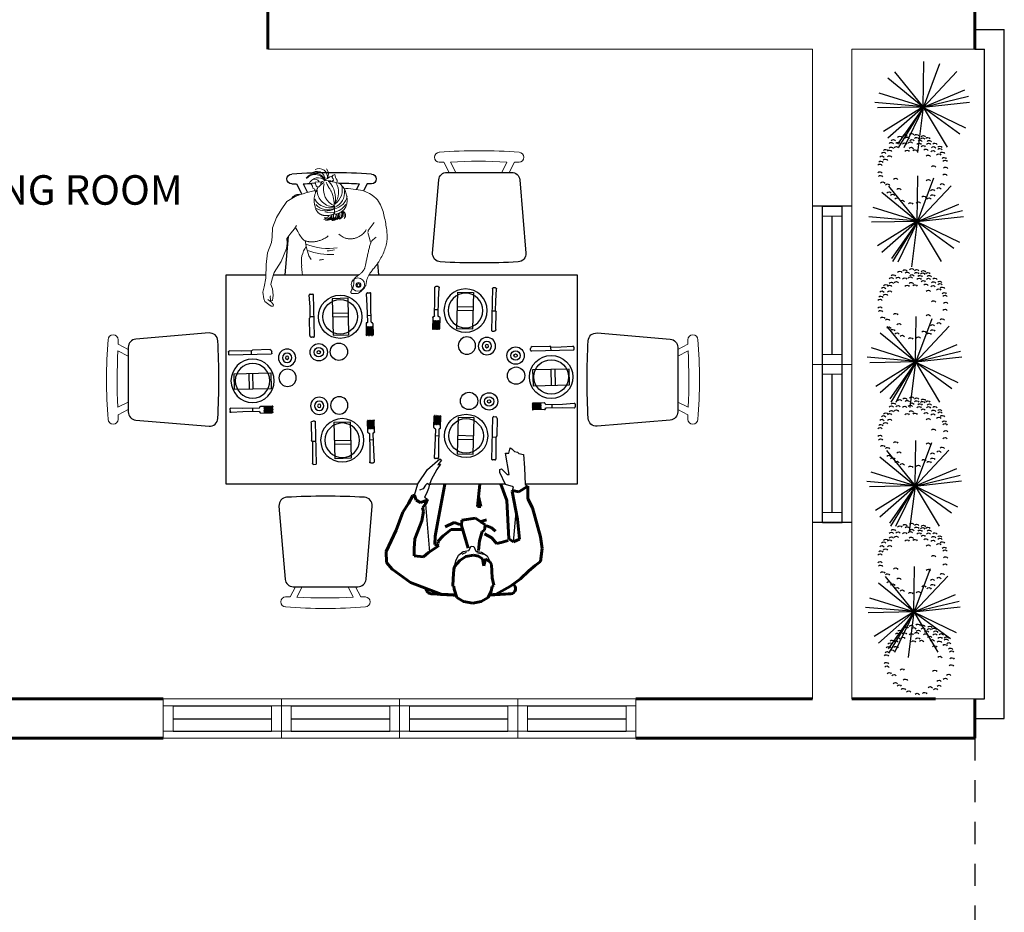
# Model space of a CAD drawing. Extents: x 164 to 342, y -133 to -10.
# Drawn here: x 179 to 184, y -31 to -26 of the extents above; entities that cross this region are included whole.
import ezdxf

# ---------------------------------------------------------------- set-up
doc = ezdxf.new("R2010")
doc.units = 0
doc.header["$MEASUREMENT"] = 0
doc.linetypes.add('HIDDEN2', pattern=[0.1875, 0.125, -0.0625])
doc.layers.get('0').update_dxf_attribs({"linetype": 'CONTINUOUS'})
for name, color, linetype, lineweight in [('02 VENTANAS', 61, 'CONTINUOUS', 20), ('04 MUEBLES', 21, 'CONTINUOUS', 25), ('MUED', 44, 'CONTINUOUS', 0), ('MURO', 1, 'CONTINUOUS', 15), ('MUROS', 1, 'CONTINUOUS', 60), ('PER', 252, 'CONTINUOUS', 0), ('ventanas', 3, 'CONTINUOUS', 30)]:
    doc.layers.add(name, color=color, linetype=linetype, lineweight=lineweight)
for name, color, linetype in [('A_Furnitures', 140, 'CONTINUOUS'), ('DIBUJO', 7, 'CONTINUOUS'), ('MESETA', 8, 'CONTINUOUS'), ('MUEBLES', 7, 'CONTINUOUS'), ('MURO BAJO', 4, 'CONTINUOUS'), ('PISO', 8, 'CONTINUOUS'), ('TEXTO', 2, 'CONTINUOUS'), ('VENTANA', 3, 'CONTINUOUS'), ('VENTANA DE ESCALARA', 1, 'CONTINUOUS'), ('vuelos', 9, 'HIDDEN2')]:
    doc.layers.add(name, color=color, linetype=linetype)
doc.styles.add('RD120', font='romand.shx', dxfattribs={"height": 0.15, "bigfont": 'special'})

# ---------------------------------------------------------------- blocks, each defined once
blk = doc.blocks.new('214')
at = {"color": 9, "linetype": 'Continuous'}
for p, q in [((-1109.1259, 102.2974), (-1109.1042, 102.5476)), ((-1109.1268, 102.3023), (-1109.2522, 102.5045)), ((-1109.1272, 102.3015), (-1109.1322, 102.5345)), ((-1109.1268, 102.3023), (-1109.057, 102.5256)), ((-1109.1278, 102.3022), (-1109.2855, 102.4819)), ((-1109.1278, 102.3022), (-1108.9814, 102.4819)), ((-1109.1272, 102.3015), (-1108.9478, 102.4462)), ((-1109.1272, 102.3015), (-1109.3339, 102.4014)), ((-1109.1278, 102.3022), (-1109.3316, 102.4275)), ((-1109.1272, 102.3015), (-1109.3155, 102.4327)), ((-1109.1278, 102.3022), (-1109.359, 102.332)), ((-1109.1278, 102.3022), (-1109.3317, 102.1809)), ((-1109.1278, 102.3022), (-1109.263, 102.1174)), ((-1109.1291, 102.3013), (-1109.2325, 102.0879)), ((-1109.1272, 102.3015), (-1109.1291, 102.3013)), ((-1109.1291, 102.3013), (-1108.9067, 102.2186)), ((-1109.1268, 102.3023), (-1109.1278, 102.3022)), ((-1109.1278, 102.3022), (-1109.0728, 102.0733)), ((-1109.1278, 102.3022), (-1109.1019, 102.0678)), ((-1109.1278, 102.3022), (-1109.1278, 102.3022)), ((-1109.1268, 102.3023), (-1109.1272, 102.3015)), ((-1109.1272, 102.3015), (-1108.9462, 102.131)), ((-1109.1272, 102.3015), (-1108.9462, 102.131)), ((-1109.1272, 102.3015), (-1109.0394, 102.0909)), ((-1109.1268, 102.3023), (-1108.8968, 102.2995))]:
    blk.add_line(p, q, dxfattribs=at)
blk.add_circle((-1109.1268, 102.3023), 0.00492, dxfattribs=at)
blk = doc.blocks.new('14')
at = {"color": 9, "linetype": 'Continuous', "extrusion": (5.80696e-31, 6.98319e-30, -1)}
for centre, start, end in [((1108.4963, 103.1673), 126.22751, 243.14198), ((1108.4447, 103.1847), 126.22784, 243.13994), ((1108.4164, 103.189), 126.22784, 243.13997), ((1108.3563, 103.1884), 126.22784, 243.13994), ((1108.3322, 103.1823), 126.22801, 243.1407), ((1108.2921, 103.1729), 126.22708, 243.14329), ((1108.5741, 103.1188), 126.22735, 243.14122), ((1108.512, 103.1301), 126.2274, 243.14122), ((1108.317, 103.146), 126.22708, 243.14329), ((1108.2908, 103.1132), 126.22511, 243.14262), ((1108.263, 103.1599), 126.22465, 243.14393), ((1108.2464, 103.1141), 126.22757, 243.14198), ((1108.2413, 103.1438), 126.22757, 243.14198), ((1108.2231, 103.1002), 126.22735, 243.14128), ((1108.1863, 103.0999), 126.22708, 243.14329), ((1108.6396, 103.0143), 126.22827, 243.13868), ((1108.6207, 103.0558), 126.22738, 243.14125), ((1108.5928, 103.089), 126.2263, 243.14326), ((1108.5467, 103.0398), 126.22581, 243.14457), ((1108.4674, 103.0653), 126.22743, 243.14122), ((1108.219, 103.0602), 126.22754, 243.14201), ((1108.1843, 103.048), 126.2274, 243.14125), ((1108.1645, 103.0839), 126.22784, 243.13997), ((1108.1376, 103.0338), 126.22784, 243.13997), ((1108.6586, 102.9476), 126.2283, 243.13862), ((1108.247, 102.9767), 126.22708, 243.14329), ((1108.2246, 102.9433), 126.22783, 243.13997), ((1108.1898, 102.995), 126.22755, 243.14198), ((1108.1814, 102.9518), 126.22557, 243.1414), ((1108.164, 102.9389), 126.22734, 243.14128), ((1108.1442, 102.9748), 126.2278, 243.14), ((1108.1257, 102.993), 126.22735, 243.14128), ((1108.1158, 102.9404), 126.22708, 243.14329), ((1108.6516, 102.8887), 126.23365, 243.13331), ((1108.2433, 102.9135), 126.22737, 243.14125), ((1108.1922, 102.8825), 126.22754, 243.14201), ((1108.1697, 102.8743), 126.2247, 243.14387), ((1108.1467, 102.9009), 126.2283, 243.13862), ((1108.1237, 102.9025), 126.22651, 243.14128), ((1108.6215, 102.8043), 126.23263, 243.13868), ((1108.6064, 102.8453), 126.22708, 243.14329), ((1108.4774, 102.8105), 126.22706, 243.14329), ((1108.2858, 102.8104), 126.22798, 243.14073), ((1108.2384, 102.8291), 126.22624, 243.14329), ((1108.2107, 102.8507), 126.22732, 243.14125), ((1108.1928, 102.8089), 126.2278, 243.13994), ((1108.1705, 102.8026), 126.227, 243.14332), ((1108.1512, 102.8539), 126.22612, 243.1425), ((1108.1471, 102.8139), 126.22708, 243.14329), ((1108.133, 102.8489), 126.2258, 243.14457), ((1108.5959, 102.7753), 126.22624, 243.14329), ((1108.5556, 102.7775), 126.22798, 243.14076), ((1108.5403, 102.7276), 126.22612, 243.1425), ((1108.3686, 102.7689), 126.22737, 243.14119), ((1108.2755, 102.7288), 126.22778, 243.13997), ((1108.2493, 102.7734), 126.22778, 243.13997), ((1108.2335, 102.7197), 126.22708, 243.14329), ((1108.2195, 102.7682), 126.22801, 243.1407), ((1108.2162, 102.7203), 126.22773, 243.13997), ((1108.191, 102.7589), 126.22776, 243.14), ((1108.5093, 102.7013), 126.22757, 243.14198), ((1108.4345, 102.6797), 126.22786, 243.13994), ((1108.3795, 102.6745), 126.22653, 243.14122), ((1108.326, 102.6787), 126.22755, 243.14198), ((1108.3038, 102.6859), 126.22654, 243.14119), ((1108.2615, 102.7), 126.22784, 243.13997)]:
    blk.add_arc(centre, 0.0196, start, end, dxfattribs=at)
blk = doc.blocks.new('A$C091E01E4')
at = {"layer": 'A_Furnitures', "linetype": 'ByBlock'}
for p, q in [((0.1207, 0.3029), (0.1207, 0.3123)), ((0.1298, 0.3213), (0.2184, 0.3213)), ((0.2239, 0.3169), (0.2754, 0.3169)), ((0.2241, 0.2993), (0.2241, 0.3156)), ((0.2754, 0.3169), (0.3351, 0.3194)), ((0.3405, 0.3142), (0.3405, 0.3019)), ((0.3379, 0.2993), (0.1243, 0.2993)), ((0.3144, 0.2033), (0.1285, 0.2033)), ((0.1285, 0.2033), (0.1285, 0.1229)), ((0.3144, 0.1229), (0.3144, 0.2033)), ((0.1285, 0.1229), (0.3144, 0.1229)), ((0.123, 0.0336), (0.1259, 0.0346)), ((0.123, 0.0318), (0.1259, 0.0308)), ((0.123, 0.0259), (0.1259, 0.0269)), ((0.123, 0.0241), (0.1259, 0.0231)), ((0.123, 0.0182), (0.1259, 0.0192)), ((0.123, 0.0164), (0.1259, 0.0154)), ((0.123, 0.0105), (0.1259, 0.0115)), ((0.123, 0.0088), (0.1259, 0.0077)), ((0.123, 0.0028), (0.1259, 0.0038)), ((0.123, 0.0011), (0.1259, 0)), ((0.1835, 0.0346), (0.1259, 0.0346)), ((0.1655, 0.0308), (0.1259, 0.0308)), ((0.1655, 0.0269), (0.1259, 0.0269)), ((0.1655, 0.0231), (0.1259, 0.0231)), ((0.1655, 0.0192), (0.1259, 0.0192)), ((0.1655, 0.0154), (0.1259, 0.0154)), ((0.1655, 0.0115), (0.1259, 0.0115)), ((0.1655, 0.0077), (0.1259, 0.0077)), ((0.1655, 0.0038), (0.1259, 0.0038)), ((0.1835, 0), (0.1259, 0)), ((0.1884, 0.0291), (0.1884, 0.0297)), ((0.1884, 0.0055), (0.1884, 0.0049)), ((0.1884, 0.0051), (0.1884, 0.0046)), ((0.1886, 0.0264), (0.1886, 0.0263)), ((0.1886, 0.0082), (0.1886, 0.0083)), ((0.1917, 0.0261), (0.2753, 0.0261)), ((0.1918, 0.0085), (0.2753, 0.0085)), ((0.2239, 0.0085), (0.2239, 0.0261)), ((0.2753, 0.0261), (0.335, 0.0285)), ((0.2753, 0.0085), (0.335, 0.0061)), ((0.3403, 0.0234), (0.3403, 0.0112))]:
    blk.add_line(p, q, dxfattribs=at)
at = {"layer": 'A_Furnitures'}
for p, q in [((0.2214, 0.2033), (0.2214, 0.1229)), ((0.2407, 0.2033), (0.2407, 0.1229))]:
    blk.add_line(p, q, dxfattribs=at)
at = {"layer": 'A_Furnitures', "linetype": 'ByBlock'}
for centre, radius in [((0.044, 0.2778), 0.044), ((0.044, 0.2778), 0.0238), ((0.044, 0.2778), 0.00842), ((0.2218, 0.1651), 0.1099), ((0.2218, 0.1651), 0.0879), ((0.044, 0.176), 0.044)]:
    blk.add_circle(centre, radius, dxfattribs=at)
for centre, radius, start, end in [((0.1298, 0.3123), 0.00908, 90, 180), ((0.1243, 0.3029), 0.00357, 180, 270), ((0.2184, 0.3156), 0.0057, 360, 90), ((0.3354, 0.3142), 0.00514, 360, 92.3477), ((0.3379, 0.3019), 0.00255, 270, 360), ((0.1233, 0.0327), 0.000916, 110.1504, 249.8496), ((0.1233, 0.025), 0.000916, 110.1504, 249.8496), ((0.1233, 0.0173), 0.000916, 110.1504, 249.8496), ((0.1233, 0.0096), 0.000916, 110.1504, 249.8496), ((0.1233, 0.0019), 0.000916, 110.1504, 249.8496), ((0.1655, 0.0288), 0.00192, 270, 90), ((0.1655, 0.0212), 0.00192, 270, 90), ((0.1655, 0.0135), 0.00192, 270, 90), ((0.1655, 0.0058), 0.00192, 270, 90), ((0.1835, 0.0297), 0.00489, 360, 90), ((0.1835, 0.0049), 0.00489, 270, 360), ((0.1917, 0.0295), 0.00336, 180, 270), ((0.1917, 0.0052), 0.00336, 90, 180), ((0.3352, 0.0234), 0.00514, 360, 92.3477), ((0.3352, 0.0112), 0.00514, 267.6523, 360)]:
    blk.add_arc(centre, radius, start, end, dxfattribs=at)
blk = doc.blocks.new('hom.')
at = {"color": 8}
for p, q in [((314.3878, 935.0341), (314.5339, 935.0758)), ((314.5339, 935.0758), (314.5939, 935.0836)), ((314.5939, 935.0836), (314.6591, 935.0758)), ((314.6591, 935.0758), (314.6793, 935.0476)), ((314.3057, 934.9663), (314.2765, 935.0106)), ((314.2765, 935.0106), (314.3408, 935.0106)), ((314.3408, 935.0106), (314.3878, 935.0341)), ((314.6793, 935.0476), (314.7062, 935.0158)), ((314.7062, 935.0158), (314.7479, 934.9741)), ((314.2984, 934.9337), (314.3057, 934.9663)), ((314.547, 934.9689), (314.4452, 934.9585)), ((314.56, 934.9376), (314.547, 934.9689)), ((314.7479, 934.9741), (314.7847, 934.9227)), ((314.3043, 934.9324), (314.2984, 934.9337)), ((314.4452, 934.9585), (314.3043, 934.9324)), ((314.3504, 934.9045), (314.5443, 934.9142)), ((314.5443, 934.9142), (314.56, 934.9376)), ((314.5522, 934.9116), (314.5626, 934.8751)), ((314.7847, 934.9227), (314.8248, 934.8498)), ((314.2671, 934.8748), (314.3504, 934.9045)), ((314.5626, 934.8751), (314.5678, 934.8516)), ((314.4791, 934.8021), (314.4869, 934.8255)), ((314.4869, 934.8255), (314.5052, 934.8464)), ((314.5391, 934.8281), (314.5183, 934.7916)), ((314.5678, 934.8516), (314.5391, 934.8281)), ((314.6629, 934.8203), (314.646, 934.7961)), ((314.6629, 934.8203), (314.6753, 934.8263)), ((314.6753, 934.8263), (314.7426, 934.8307)), ((314.7426, 934.8307), (314.7792, 934.8386)), ((314.7792, 934.8386), (314.787, 934.8307)), ((314.787, 934.8307), (314.8105, 934.8255)), ((314.8105, 934.8255), (314.8418, 934.8099)), ((314.8248, 934.8498), (314.8284, 934.8166)), ((314.2671, 934.7676), (314.3805, 934.7557)), ((314.3808, 934.7732), (314.3274, 934.7613)), ((314.3808, 934.7732), (314.3805, 934.7557)), ((314.4582, 934.7682), (314.4478, 934.8021)), ((314.6327, 934.7609), (314.6283, 934.7345)), ((314.646, 934.7807), (314.6327, 934.7609)), ((314.646, 934.7961), (314.6812, 934.7873)), ((314.6812, 934.7873), (314.646, 934.7807)), ((314.8418, 934.8099), (314.8627, 934.7734)), ((314.8627, 934.7734), (314.8705, 934.7317)), ((314.6283, 934.7345), (314.635, 934.6971)), ((314.8705, 934.7317), (314.8627, 934.6847)), ((314.4713, 934.6665), (314.4608, 934.6378)), ((314.4974, 934.6743), (314.4974, 934.6222)), ((314.635, 934.6971), (314.6548, 934.6662)), ((314.6548, 934.6662), (314.6857, 934.6388)), ((314.8627, 934.6847), (314.8418, 934.6509)), ((314.4608, 934.6378), (314.4843, 934.5909)), ((314.4974, 934.6222), (314.5287, 934.5805)), ((314.7009, 934.6352), (314.6857, 934.6388)), ((314.7452, 934.6326), (314.7009, 934.6352)), ((314.7844, 934.63), (314.7452, 934.6326)), ((314.8, 934.6378), (314.7844, 934.6352)), ((314.7844, 934.6352), (314.7844, 934.63)), ((314.8418, 934.6509), (314.8, 934.6378)), ((314.8287, 934.6426), (314.8248, 934.5717)), ((314.829, 934.6469), (314.8287, 934.6426)), ((314.4556, 934.5544), (314.2671, 934.5891)), ((314.5287, 934.5805), (314.5574, 934.5544)), ((314.8248, 934.5717), (314.8019, 934.5084)), ((314.5313, 934.5414), (314.4556, 934.5544)), ((314.573, 934.5388), (314.5313, 934.5414)), ((314.5574, 934.5544), (314.5678, 934.557)), ((314.5783, 934.5596), (314.573, 934.5388)), ((314.5887, 934.5466), (314.5783, 934.5596)), ((314.6142, 934.5075), (314.5887, 934.5466)), ((314.3434, 934.5023), (314.3669, 934.4918)), ((314.3591, 934.4658), (314.3475, 934.5005)), ((314.3487, 934.4449), (314.3591, 934.4658)), ((314.3669, 934.4918), (314.3878, 934.4762)), ((314.3878, 934.4762), (314.4061, 934.4814)), ((314.4061, 934.4814), (314.453, 934.4736)), ((314.453, 934.4736), (314.5443, 934.4371)), ((314.6353, 934.4809), (314.6142, 934.5075)), ((314.6304, 934.4345), (314.6353, 934.4809)), ((314.8019, 934.5084), (314.7661, 934.4162)), ((314.3252, 934.4267), (314.3226, 934.4397)), ((314.3234, 934.4355), (314.3487, 934.4449)), ((314.3643, 934.4058), (314.3252, 934.4267)), ((314.5443, 934.4371), (314.5931, 934.4335)), ((314.5931, 934.4335), (314.6304, 934.4345)), ((314.7661, 934.4162), (314.6983, 934.3224)), ((314.4087, 934.3771), (314.3643, 934.4058)), ((314.5, 934.3432), (314.4087, 934.3771)), ((314.6096, 934.2911), (314.5, 934.3432)), ((314.6983, 934.3224), (314.6644, 934.2937)), ((314.6644, 934.2937), (314.6096, 934.2911))]:
    blk.add_line(p, q, dxfattribs=at)
at = {"color": 42}
for p, q in [((314.4739, 934.7942), (314.44, 934.7447)), ((314.5, 934.7916), (314.4739, 934.7942)), ((314.5078, 934.7786), (314.5, 934.7916)), ((314.5548, 934.7656), (314.5078, 934.7786)), ((314.6044, 934.7604), (314.5548, 934.7656)), ((314.44, 934.7447), (314.4504, 934.6769)), ((314.4504, 934.6769), (314.4765, 934.6743)), ((314.4765, 934.6743), (314.5913, 934.7082))]:
    blk.add_line(p, q, dxfattribs=at)
at = {"color": 7}
for centre, radius, start, end in [((314.7979, 934.9242), 0.0253, 2.2629, 152.9665), ((312.3614, 934.7228), 2.4701, 2.1595, 4.6987), ((312.3614, 934.7228), 2.4701, 355.3013, 358.2474), ((314.7979, 934.5208), 0.0253, 267.7587, 359.2104)]:
    blk.add_arc(centre, radius, start, end, dxfattribs=at)
at = {"layer": '04 MUEBLES'}
for p, q in [((314.5594, 934.9391), (314.4085, 934.9517)), ((314.3677, 934.4913), (314.6115, 934.5116)), ((314.3303, 934.4881), (314.3342, 934.4885))]:
    blk.add_line(p, q, dxfattribs=at)
blk.add_arc((314.3077, 934.5273), 0.0409, 187.9081, 203.2819, dxfattribs=at)
at = {"layer": 'DIBUJO', "color": 7}
for p, q in [((314.2678, 934.9976), (314.2765, 935.0106)), ((314.1034, 934.9585), (314.1112, 934.9663)), ((314.1112, 934.9663), (314.1164, 934.9898)), ((314.1164, 934.9898), (314.1843, 934.995)), ((314.1843, 934.995), (314.2678, 934.9976)), ((314.0825, 934.922), (314.0877, 934.9298)), ((314.1086, 934.9142), (314.0825, 934.922)), ((314.0877, 934.9298), (314.1008, 934.9428)), ((314.1008, 934.9428), (314.1034, 934.9585)), ((314.2182, 934.9168), (314.1086, 934.8985)), ((314.1086, 934.8985), (314.1086, 934.9142)), ((314.2182, 934.9063), (314.2182, 934.9168)), ((314.2808, 934.9376), (314.2678, 934.8985)), ((314.2984, 934.9337), (314.2808, 934.9376)), ((314.1895, 934.8777), (314.2182, 934.9063)), ((314.1921, 934.8698), (314.1895, 934.8777)), ((314.2078, 934.8698), (314.1921, 934.8698)), ((314.2678, 934.8985), (314.2078, 934.8698)), ((314.6304, 934.8047), (314.6753, 934.8263)), ((314.6066, 934.7475), (314.6122, 934.776)), ((314.6122, 934.776), (314.6304, 934.8047)), ((314.6242, 934.7858), (314.6153, 934.7523)), ((314.5818, 934.7243), (314.5835, 934.7369)), ((314.6039, 934.7108), (314.5818, 934.7243)), ((314.5835, 934.7369), (314.6066, 934.7475)), ((314.6096, 934.6821), (314.6039, 934.7108)), ((314.6278, 934.6587), (314.6096, 934.6821)), ((314.6136, 934.6977), (314.6242, 934.6766)), ((314.6565, 934.6456), (314.6278, 934.6587)), ((314.6857, 934.6388), (314.6565, 934.6456)), ((314.1373, 934.5648), (314.1451, 934.5727)), ((314.1921, 934.5023), (314.1373, 934.5648)), ((314.1451, 934.5727), (314.1686, 934.5544)), ((314.166, 934.5674), (314.1921, 934.5492)), ((314.1686, 934.5544), (314.166, 934.5674)), ((314.1921, 934.5492), (314.2443, 934.5205)), ((314.2443, 934.5205), (314.273, 934.5101)), ((314.2652, 934.4527), (314.1921, 934.5023)), ((314.2693, 934.5081), (314.2627, 934.5002)), ((314.2627, 934.5002), (314.272, 934.4909)), ((314.272, 934.4909), (314.2905, 934.479)), ((314.273, 934.5101), (314.2886, 934.5075)), ((314.2886, 934.5075), (314.3147, 934.4971)), ((314.2905, 934.479), (314.2971, 934.4618)), ((314.3147, 934.4971), (314.333, 934.4866)), ((314.333, 934.4866), (314.3434, 934.5023)), ((314.3234, 934.4355), (314.2652, 934.4527))]:
    blk.add_line(p, q, dxfattribs=at)
blk = doc.blocks.new('persona')
at = {"layer": '04 MUEBLES'}
for p, q in [((156.4914, 41.062), (156.4752, 41.2558)), ((156.0229, 41.1187), (156.0182, 41.062))]:
    blk.add_line(p, q, dxfattribs=at)
blk.add_arc((156.4191, 41.4307), 0.0414, 29.5386, 90, dxfattribs=at)
at = {"layer": 'MUEBLES'}
for p, q in [((156.0528, 41.5233), (156.0757, 41.5233)), ((156.0757, 41.5233), (156.0943, 41.4888)), ((156.1153, 41.5244), (156.1294, 41.4954)), ((156.4005, 41.5241), (156.3776, 41.4805)), ((156.4339, 41.5233), (156.4069, 41.472)), ((156.4575, 41.5233), (156.4339, 41.5233))]:
    blk.add_line(p, q, dxfattribs=at)
for centre, radius, start, end in [((156.0538, 41.5486), 0.0253, 92.2629, 267.7371), ((156.2551, 39.1122), 2.4701, 85.3013, 94.6987), ((156.4571, 41.5486), 0.0253, 270.7896, 89.2104), ((156.2551, 39.1122), 2.4163, 90.7892, 93.3169), ((156.2551, 39.1122), 2.4163, 86.5506, 87.613)]:
    blk.add_arc(centre, radius, start, end, dxfattribs=at)
at = {"layer": 'MUED'}
for centre, radius in [((156.1219, 41.0123), 0.0337), ((156.1194, 41.0101), 0.0124), ((156.1191, 41.0094), 0.0082)]:
    blk.add_circle(centre, radius, dxfattribs=at)
at = {"layer": 'PER'}
for p, q in [((156.4404, 41.46), (156.4837, 41.4337)), ((156.4837, 41.4337), (156.5124, 41.3927)), ((156.5124, 41.3927), (156.5359, 41.3526)), ((156.0398, 41.3274), (156.0699, 41.2864)), ((156.444, 41.2949), (156.4343, 41.3118)), ((156.4624, 41.273), (156.444, 41.2949)), ((156.4821, 41.2466), (156.4624, 41.273)), ((156.4816, 41.2219), (156.4821, 41.2466)), ((156.4841, 41.1956), (156.4816, 41.2219)), ((156.5124, 41.1298), (156.4841, 41.1956)), ((156.5479, 41.0734), (156.5124, 41.1298)), ((156.5568, 41.0416), (156.5479, 41.0734))]:
    blk.add_line(p, q, dxfattribs=at)
for points in [[(156.2543, 41.5597), (156.2475, 41.5673), (156.2383, 41.5717), (156.2359, 41.5555), (156.2324, 41.5489), (156.2276, 41.5426), (156.2275, 41.535), (156.2285, 41.5314)], [(156.2898, 41.5435), (156.2762, 41.5518), (156.2646, 41.5593), (156.2553, 41.563), (156.2532, 41.5564), (156.2483, 41.5486), (156.2463, 41.5433), (156.252, 41.5379)], [(156.2176, 41.5271), (156.2095, 41.5202), (156.2029, 41.5137), (156.1974, 41.5075), (156.193, 41.5015), (156.1894, 41.4957), (156.1866, 41.49), (156.1843, 41.4843), (156.1825, 41.4786), (156.1809, 41.4729), (156.1795, 41.4671), (156.1784, 41.4612), (156.1775, 41.4554), (156.1769, 41.4496), (156.1766, 41.4439), (156.1766, 41.4383), (156.177, 41.4328), (156.1776, 41.4274), (156.1786, 41.4222), (156.18, 41.4172), (156.1816, 41.4122), (156.1837, 41.4075), (156.1861, 41.4029), (156.1888, 41.3985), (156.1919, 41.3943), (156.1954, 41.3902), (156.1994, 41.3863), (156.2039, 41.3827), (156.2089, 41.3795), (156.2147, 41.3766), (156.2212, 41.3741), (156.2285, 41.3721), (156.2367, 41.3707)], [(156.2176, 41.5271), (156.227, 41.5295), (156.2344, 41.5314), (156.2404, 41.5327), (156.2458, 41.5337), (156.2511, 41.5345), (156.2569, 41.5351), (156.264, 41.5357), (156.273, 41.5363)], [(156.2945, 41.5306), (156.3022, 41.5252), (156.3085, 41.5204), (156.3136, 41.5163), (156.3176, 41.5127), (156.3208, 41.5094), (156.3234, 41.5064), (156.3255, 41.5036), (156.3272, 41.5008), (156.3288, 41.4979), (156.3303, 41.495), (156.3317, 41.4921), (156.333, 41.489), (156.3342, 41.4859), (156.3354, 41.4828), (156.3366, 41.4795), (156.3378, 41.4762), (156.3389, 41.4728), (156.34, 41.4693), (156.3411, 41.4657), (156.342, 41.4619), (156.3428, 41.4579), (156.3435, 41.4538), (156.3439, 41.4494), (156.3441, 41.4447), (156.3441, 41.4398), (156.3438, 41.4347), (156.3433, 41.4295), (156.3427, 41.4243), (156.3418, 41.4191), (156.3409, 41.4141), (156.3398, 41.4094), (156.3386, 41.405), (156.3374, 41.401), (156.3362, 41.3975), (156.3349, 41.3943), (156.3335, 41.3914), (156.3321, 41.3888), (156.3307, 41.3864), (156.3293, 41.3843), (156.3278, 41.3824), (156.3263, 41.3806), (156.3248, 41.3789), (156.3232, 41.3774), (156.3217, 41.376), (156.3201, 41.3747), (156.3186, 41.3735), (156.3171, 41.3724), (156.3156, 41.3714), (156.3141, 41.3705), (156.3127, 41.3696), (156.3112, 41.3688), (156.3098, 41.3681), (156.3083, 41.3674), (156.3068, 41.3668), (156.3053, 41.3662), (156.3037, 41.3656), (156.3021, 41.3651), (156.3003, 41.3646), (156.2985, 41.3641), (156.2967, 41.3636), (156.2947, 41.3633), (156.2926, 41.3629), (156.2905, 41.3627), (156.2882, 41.3625), (156.2858, 41.3624), (156.2833, 41.3624), (156.2806, 41.3625), (156.2778, 41.3627), (156.2749, 41.363), (156.2718, 41.3634), (156.2685, 41.3639), (156.2651, 41.3645), (156.2616, 41.3652), (156.2579, 41.366), (156.2543, 41.3668), (156.2508, 41.3677), (156.2475, 41.3686), (156.2444, 41.3695), (156.2417, 41.3703), (156.2395, 41.3711)], [(156.2414, 41.3702), (156.2411, 41.3868), (156.2413, 41.402), (156.2421, 41.4158), (156.2433, 41.4281), (156.2448, 41.4392), (156.2465, 41.4489), (156.2482, 41.4573), (156.2499, 41.4645), (156.2515, 41.4705), (156.253, 41.4755), (156.2545, 41.4797), (156.2559, 41.4833), (156.2574, 41.4864), (156.259, 41.4893), (156.2608, 41.4921), (156.2628, 41.4951), (156.2651, 41.4984), (156.2675, 41.502), (156.2701, 41.506), (156.2728, 41.5104), (156.2754, 41.5151), (156.2781, 41.5203), (156.2806, 41.5258), (156.2829, 41.5318)], [(156.31, 41.5207), (156.3107, 41.5275), (156.304, 41.5358), (156.2914, 41.5399), (156.2798, 41.5411), (156.2588, 41.5386), (156.2585, 41.5358)], [(156.3079, 41.5333), (156.3246, 41.5349), (156.3389, 41.5327), (156.3378, 41.5232), (156.3335, 41.5147), (156.3264, 41.5065)], [(156.3384, 41.528), (156.3432, 41.5281), (156.3555, 41.5275), (156.3569, 41.5205), (156.3518, 41.5114), (156.3501, 41.5026), (156.3406, 41.4974), (156.3402, 41.4933), (156.3392, 41.4844), (156.3376, 41.4819)], [(156.0969, 41.4899), (156.0787, 41.4823), (156.0632, 41.4745), (156.0503, 41.4667), (156.0395, 41.4587), (156.0306, 41.4506), (156.0232, 41.4424), (156.0171, 41.4342), (156.012, 41.4259), (156.0075, 41.4176), (156.0036, 41.4093), (156.0001, 41.4009), (155.9972, 41.3925), (155.9945, 41.384), (155.9922, 41.3755), (155.9901, 41.3668), (155.9881, 41.3581), (155.9862, 41.3493), (155.9844, 41.3405), (155.9827, 41.3317), (155.981, 41.323), (155.9796, 41.3144), (155.9782, 41.306), (155.977, 41.2978), (155.9759, 41.29), (155.975, 41.2824), (155.9743, 41.2752), (155.9737, 41.2682), (155.9734, 41.2613), (155.9734, 41.2546), (155.9736, 41.2479), (155.974, 41.2411), (155.9748, 41.2343), (155.9759, 41.2273), (155.9773, 41.2202), (155.9789, 41.213), (155.9809, 41.2057), (155.9831, 41.1984), (155.9855, 41.191), (155.9882, 41.1837), (155.9912, 41.1763), (155.9943, 41.1691), (155.9976, 41.1619), (156.0011, 41.1549), (156.0048, 41.1479), (156.0086, 41.1412), (156.0124, 41.1347), (156.0164, 41.1284), (156.0204, 41.1223), (156.0244, 41.1165), (156.0284, 41.1111), (156.0324, 41.1058), (156.0363, 41.1008), (156.0402, 41.096), (156.0438, 41.0915), (156.0474, 41.0871), (156.0507, 41.0829), (156.0538, 41.0789), (156.0567, 41.075), (156.0593, 41.0713), (156.0618, 41.0676), (156.064, 41.0641), (156.0661, 41.0606), (156.068, 41.0572), (156.0697, 41.0539), (156.0713, 41.0506), (156.0727, 41.0473), (156.0739, 41.044), (156.0751, 41.0407), (156.0761, 41.0375), (156.077, 41.0342), (156.0777, 41.031), (156.0784, 41.0277), (156.079, 41.0244), (156.0796, 41.0211), (156.0802, 41.0179), (156.0808, 41.0146), (156.0816, 41.0114), (156.0825, 41.0082), (156.0836, 41.0051), (156.085, 41.0021), (156.0866, 40.9991), (156.0885, 40.9963), (156.0906, 40.9936), (156.0929, 40.9909), (156.0953, 40.9883), (156.0978, 40.9858), (156.1002, 40.9835), (156.1027, 40.9812), (156.1051, 40.979), (156.1074, 40.9769), (156.1097, 40.9749), (156.1119, 40.9731), (156.1142, 40.9715), (156.1165, 40.9702), (156.1188, 40.969), (156.1212, 40.9681), (156.1236, 40.9675), (156.1261, 40.9671), (156.1287, 40.9669), (156.1312, 40.9669), (156.1337, 40.9669), (156.1362, 40.9671), (156.1387, 40.9672), (156.141, 40.9673), (156.1433, 40.9674), (156.1455, 40.9674), (156.1476, 40.9674), (156.1495, 40.9674), (156.1512, 40.9675), (156.1528, 40.9677), (156.1542, 40.968), (156.1553, 40.9684), (156.1563, 40.9691), (156.157, 40.9699), (156.1575, 40.9709), (156.1577, 40.9722), (156.1578, 40.9736), (156.1576, 40.9752), (156.1571, 40.977), (156.1565, 40.9789), (156.1556, 40.9811), (156.1545, 40.9834), (156.1533, 40.9859), (156.1521, 40.9884), (156.1507, 40.991), (156.1494, 40.9937), (156.1482, 40.9963), (156.1471, 40.999), (156.1461, 41.0015), (156.1453, 41.0041), (156.1446, 41.0065), (156.1441, 41.009), (156.1436, 41.0113), (156.1433, 41.0137), (156.143, 41.016), (156.1429, 41.0183), (156.1428, 41.0206), (156.1428, 41.0228), (156.1428, 41.025), (156.1427, 41.0272), (156.1427, 41.0293), (156.1426, 41.0313), (156.1424, 41.0333), (156.142, 41.0353), (156.1416, 41.0371), (156.141, 41.0389), (156.1402, 41.0407), (156.1392, 41.0425), (156.1379, 41.0442), (156.1364, 41.046), (156.1346, 41.0479), (156.1325, 41.0498), (156.1301, 41.0518), (156.1274, 41.0539), (156.1246, 41.056), (156.1216, 41.0582), (156.1185, 41.0604), (156.1155, 41.0627), (156.1125, 41.0649), (156.1096, 41.0672), (156.1069, 41.0694), (156.1044, 41.0716), (156.1021, 41.0738), (156.1, 41.076), (156.0981, 41.0781), (156.0963, 41.0803), (156.0946, 41.0824), (156.0931, 41.0846), (156.0918, 41.0867), (156.0905, 41.0889), (156.0894, 41.0912), (156.0883, 41.0936), (156.0873, 41.0961), (156.0864, 41.0989), (156.0855, 41.1019), (156.0847, 41.1052), (156.0838, 41.1088), (156.083, 41.1127), (156.0821, 41.1168), (156.0812, 41.1213), (156.0803, 41.1259), (156.0794, 41.1308), (156.0784, 41.1358), (156.0773, 41.141), (156.0762, 41.1463), (156.075, 41.1518), (156.0737, 41.1573), (156.0725, 41.1628), (156.0712, 41.1684), (156.0699, 41.174), (156.0686, 41.1795), (156.0674, 41.185), (156.0662, 41.1904), (156.0649, 41.1957), (156.0637, 41.2008), (156.0625, 41.2058), (156.0611, 41.2106), (156.0598, 41.2152), (156.0583, 41.2195), (156.0567, 41.2235), (156.0549, 41.2273), (156.0529, 41.2309), (156.0506, 41.2344), (156.0477, 41.2379), (156.0443, 41.2414), (156.0401, 41.2452), (156.0351, 41.2493), (156.0291, 41.2537)], [(156.223, 41.3459), (156.218, 41.3475), (156.2139, 41.3492), (156.2108, 41.3512), (156.2084, 41.3534), (156.2066, 41.3558), (156.2053, 41.3582), (156.2045, 41.3608), (156.204, 41.3633), (156.2036, 41.3659), (156.2034, 41.3684), (156.2034, 41.3708), (156.2036, 41.373), (156.2039, 41.3751), (156.2044, 41.3769), (156.2051, 41.3784), (156.2059, 41.3795)], [(156.2356, 41.3418), (156.23, 41.3449), (156.2258, 41.3486), (156.2229, 41.3526), (156.221, 41.3569), (156.2201, 41.3613), (156.2199, 41.3655), (156.2203, 41.3695), (156.221, 41.373)], [(156.2551, 41.3432), (156.2515, 41.3423), (156.2485, 41.3419), (156.2461, 41.3418), (156.2442, 41.342), (156.2427, 41.3425), (156.2415, 41.3432), (156.2404, 41.3439), (156.2395, 41.3447), (156.2386, 41.3456), (156.2377, 41.3464), (156.2369, 41.3474), (156.2361, 41.3485), (156.2354, 41.3497), (156.2347, 41.3512), (156.2341, 41.3529), (156.2336, 41.3549), (156.2333, 41.3573), (156.233, 41.3598), (156.2329, 41.3625), (156.2329, 41.3651), (156.2331, 41.3675), (156.2335, 41.3696), (156.234, 41.3712), (156.2348, 41.3723)], [(156.2621, 41.3438), (156.2588, 41.3443), (156.256, 41.3451), (156.2537, 41.346), (156.2518, 41.3471), (156.2502, 41.3482), (156.249, 41.3495), (156.248, 41.3508), (156.2473, 41.3521), (156.2466, 41.3534), (156.2461, 41.3549), (156.2458, 41.3565), (156.2456, 41.3585), (156.2456, 41.3611), (156.2458, 41.3642), (156.2461, 41.3682), (156.2466, 41.3731)], [(156.278, 41.3442), (156.272, 41.3454), (156.2674, 41.3467), (156.2638, 41.348), (156.2612, 41.3493), (156.2593, 41.3506), (156.2581, 41.3518), (156.2572, 41.353), (156.2566, 41.3542), (156.2561, 41.3554), (156.2557, 41.3565), (156.2554, 41.3577), (156.255, 41.3591), (156.2547, 41.3607), (156.2544, 41.3626), (156.254, 41.3648), (156.2536, 41.3675)], [(156.2932, 41.3508), (156.2873, 41.3509), (156.2824, 41.3517), (156.2782, 41.353), (156.2749, 41.3549), (156.2723, 41.357), (156.2705, 41.3593), (156.2694, 41.3616), (156.269, 41.3638)], [(156.5359, 41.3526), (156.555, 41.3009), (156.5581, 41.2554), (156.5603, 41.226), (156.5812, 41.1733), (156.5882, 41.1141), (156.5887, 41.045), (156.5973, 41.0016), (156.605, 40.9742), (156.5988, 40.9404), (156.5943, 40.9267), (156.5744, 40.9111), (156.562, 40.9018), (156.5517, 40.9021), (156.5506, 40.9087), (156.5604, 40.9227), (156.5711, 40.9301), (156.5798, 40.9371)], [(156.4372, 41.2987), (156.4276, 41.2818), (156.4198, 41.2686), (156.4135, 41.2585), (156.4086, 41.251), (156.4046, 41.2458), (156.4014, 41.2422), (156.3987, 41.2398), (156.3962, 41.2381), (156.3937, 41.2367), (156.3911, 41.2355), (156.3885, 41.2345), (156.3859, 41.2336), (156.3833, 41.2328), (156.3807, 41.2321), (156.3782, 41.2315), (156.3757, 41.231), (156.3733, 41.2305), (156.371, 41.2301), (156.3687, 41.2297), (156.3664, 41.2294), (156.3642, 41.2291), (156.3619, 41.2289), (156.3597, 41.2287), (156.3574, 41.2287), (156.3551, 41.2287), (156.3527, 41.2287), (156.3502, 41.2289), (156.3477, 41.2291), (156.345, 41.2294), (156.3423, 41.2299), (156.3393, 41.2303), (156.3362, 41.2309), (156.333, 41.2316), (156.3295, 41.2324), (156.3259, 41.2333), (156.3222, 41.2343), (156.3182, 41.2355), (156.3142, 41.2368), (156.31, 41.2383), (156.3056, 41.2399), (156.3012, 41.2418), (156.2967, 41.2438), (156.2922, 41.2461), (156.2878, 41.2485), (156.2836, 41.2511), (156.2796, 41.2538), (156.2759, 41.2568), (156.2726, 41.2599)], [(156.0708, 41.2764), (156.0655, 41.2527), (156.0573, 41.2284)], [(156.0694, 41.2878), (156.0706, 41.2797)], [(156.2186, 41.2687), (156.2126, 41.2636), (156.2071, 41.2595), (156.2021, 41.2562), (156.1976, 41.2536), (156.1935, 41.2516), (156.1898, 41.25), (156.1863, 41.2488), (156.1831, 41.2479), (156.1801, 41.247), (156.1773, 41.2462), (156.1745, 41.2456), (156.1718, 41.2451), (156.1692, 41.2446), (156.1666, 41.2443), (156.1639, 41.2442), (156.1612, 41.2441), (156.1584, 41.2442), (156.1555, 41.2444), (156.1525, 41.2447), (156.1494, 41.2451), (156.1462, 41.2457), (156.143, 41.2464), (156.1397, 41.2471), (156.1364, 41.248), (156.1331, 41.249), (156.1297, 41.2501), (156.1262, 41.2514), (156.1226, 41.2529), (156.1189, 41.2547), (156.1151, 41.2568), (156.1111, 41.2591), (156.107, 41.2619), (156.1027, 41.265), (156.0984, 41.2685), (156.0942, 41.2722), (156.0903, 41.2761), (156.0868, 41.2802), (156.084, 41.2844), (156.0818, 41.2886), (156.0806, 41.2927)], [(156.3892, 41.2347), (156.3822, 41.1993), (156.3717, 41.1577), (156.359, 41.1392)], [(156.4078, 41.1079), (156.4043, 41.0723), (156.403, 41.0612)], [(156.5568, 41.0416), (156.564, 41.0131), (156.5563, 40.9901), (156.5515, 40.9587), (156.5538, 40.9425), (156.555, 40.9333), (156.5558, 40.9316)], [(156.5558, 40.9316), (156.5626, 40.9291), (156.5655, 40.9317), (156.5661, 40.9342), (156.5667, 40.9505), (156.565, 40.9555)]]:
    blk.add_lwpolyline(points, dxfattribs=at)
for centre, radius, start, end in [((156.319, 41.5724), 0.0475, 143.1084, 207.6685), ((156.3199, 41.5583), 0.0431, 62.724, 190.8072), ((156.3385, 41.52), 0.0561, 35.9163, 154.9137), ((156.3301, 41.545), 0.0423, 43.6597, 179.8124), ((156.3236, 41.5043), 0.0509, 21.2362, 133.852), ((156.3397, 41.5183), 0.0533, 36.9597, 152.9084), ((156.3416, 41.5208), 0.0274, 75.5604, 145.2992), ((156.2172, 40.8829), 0.6188, 91.9929, 101.2087), ((156.2891, 41.4936), 0.088, 163.6138, 234.9749), ((156.3203, 41.4809), 0.1, 150.1237, 216.5736), ((156.3626, 41.4503), 0.1267, 137.6634, 192.2424), ((156.2054, 41.4962), 0.0917, 291.3984, 17.9298), ((156.253, 41.4751), 0.0776, 191.5083, 260.9942), ((156.272, 41.4813), 0.0829, 174.1042, 247.8937), ((156.2459, 41.4915), 0.083, 264.9941, 1.055), ((156.2618, 41.4948), 0.0936, 256.1794, 328.1029), ((156.2172, 40.8829), 0.6188, 68.8561, 79.2869), ((156.2615, 41.4708), 0.0934, 213.0883, 287.9701), ((156.2829, 41.5021), 0.1154, 247.7552, 298.0193), ((156.2754, 41.4724), 0.0809, 243.7526, 318.1338), ((156.207, 41.3641), 0.0223, 110.3647, 226.2434), ((156.2142, 41.3647), 0.0232, 127.9279, 203.0352), ((156.2215, 41.3671), 0.0232, 140.9573, 259.9641), ((156.241, 41.3676), 0.0275, 167.1818, 242.807), ((156.2493, 41.3605), 0.0232, 150.0636, 280.692), ((156.2585, 41.3677), 0.0255, 172.2831, 283.2752), ((156.2797, 41.374), 0.0272, 193.4871, 290.9351), ((156.2783, 41.3638), 0.0249, 171.2612, 288.4706), ((156.2836, 41.3716), 0.0302, 190.3971, 290.8452), ((156.2703, 41.5123), 0.3166, 262.0461, 291.4029), ((156.284, 41.1304), 0.1252, 349.3393, 36.6881), ((156.3192, 41.5891), 0.4082, 258.8239, 264.2207), ((156.2612, 41.4952), 0.3304, 267.0353, 290.6513), ((156.3587, 41.516), 0.3814, 260.5833, 263.9426)]:
    blk.add_arc(centre, radius, start, end, dxfattribs=at)
blk = doc.blocks.new('silla')
for p, q in [((154.4466, 40.7324), (154.4466, 40.7088)), ((154.4466, 40.7088), (154.4979, 40.6818)), ((154.4459, 40.6754), (154.4979, 40.648)), ((154.4455, 40.3902), (154.4979, 40.4157)), ((154.4466, 40.3506), (154.4979, 40.3783)), ((154.4466, 40.3277), (154.4466, 40.3506))]:
    blk.add_line(p, q)
for centre, radius, start, end in [((154.4213, 40.732), 0.0253, 0.7896, 179.2104), ((156.8578, 40.5301), 2.4701, 175.3013, 184.6987), ((156.8578, 40.5301), 2.4163, 176.5506, 183.3169), ((154.4213, 40.3287), 0.0253, 182.2629, 357.7371)]:
    blk.add_arc(centre, radius, start, end)
at = {"layer": '04 MUEBLES'}
for p, q in [((154.908, 40.7663), (154.5358, 40.7353)), ((154.4979, 40.694), (154.4979, 40.3654)), ((154.5358, 40.3242), (154.908, 40.2931))]:
    blk.add_line(p, q, dxfattribs=at)
for centre, radius, start, end in [((154.9114, 40.7251), 0.0414, 3.076, 94.7728), ((154.5392, 40.694), 0.0414, 94.7728, 180), ((151.2749, 40.5297), 3.6831, 356.924, 3.076), ((154.5392, 40.3654), 0.0414, 180, 265.2272), ((154.9114, 40.3343), 0.0414, 265.2272, 356.924)]:
    blk.add_arc(centre, radius, start, end, dxfattribs=at)

msp = doc.modelspace()

# ---------------------------------------------------------------- linework, layer by layer
at = {"layer": '02 VENTANAS'}
for p, q in [((183.2525, -27.0032), (183.2525, -26.9532)), ((183.3525, -27.0032), (183.3525, -26.9532)), ((183.2525, -27.0032), (183.3525, -27.0032)), ((183.2525, -27.0032), (183.3525, -27.0032)), ((183.2525, -27.0032), (183.3525, -27.0032)), ((183.2525, -27.0032), (183.3525, -27.0032)), ((183.3525, -27.0032), (183.2525, -27.0032)), ((183.2525, -27.706), (183.3525, -27.706)), ((183.2525, -27.706), (183.3525, -27.706)), ((183.2525, -27.706), (183.3525, -27.706)), ((183.2525, -27.706), (183.2525, -27.756)), ((183.3525, -27.706), (183.2525, -27.706)), ((183.3525, -27.706), (183.3525, -27.756)), ((183.2525, -27.806), (183.2525, -27.756)), ((183.3525, -27.806), (183.3525, -27.756)), ((183.2525, -27.806), (183.3525, -27.806)), ((183.2525, -27.806), (183.3525, -27.806)), ((183.3525, -27.806), (183.2525, -27.806)), ((183.2525, -28.5093), (183.3525, -28.5093)), ((183.2525, -28.5093), (183.2525, -28.5593)), ((183.3525, -28.5093), (183.2525, -28.5093)), ((183.3525, -28.5093), (183.3525, -28.5593)), ((179.9555, -29.4901), (179.9055, -29.4901)), ((179.9555, -29.6201), (179.9555, -29.4901)), ((180.5555, -29.4901), (180.5055, -29.4901)), ((180.5555, -29.6201), (180.5555, -29.4901)), ((181.1555, -29.4901), (181.1055, -29.4901)), ((181.1555, -29.6201), (181.1555, -29.4901)), ((181.7555, -29.4901), (181.7055, -29.4901)), ((181.7555, -29.6201), (181.7555, -29.4901)), ((179.9555, -29.6201), (179.9055, -29.6201)), ((180.5555, -29.6201), (180.5055, -29.6201)), ((181.1555, -29.6201), (181.1055, -29.6201)), ((181.7555, -29.6201), (181.7055, -29.6201))]:
    msp.add_line(p, q, dxfattribs=at)
for points in [[(180.4555, -29.4901), (180.4555, -29.6201), (180.5055, -29.6201), (180.5055, -29.4901)], [(181.0555, -29.4901), (181.0555, -29.6201), (181.1055, -29.6201), (181.1055, -29.4901)], [(181.6555, -29.4901), (181.6555, -29.6201), (181.7055, -29.6201), (181.7055, -29.4901)], [(182.2555, -29.4901), (182.2555, -29.6201), (182.3055, -29.6201), (182.3055, -29.4901)]]:
    msp.add_lwpolyline(points, close=True, dxfattribs=at)
at = {"layer": 'MESETA', "ltscale": 0.1}
for p, q in [((184.026, -26.0551), (184.176, -26.0551)), ((184.176, -29.5551), (184.176, -26.0551)), ((184.026, -26.1551), (184.076, -26.1551)), ((184.076, -29.4551), (184.076, -26.1551)), ((184.026, -29.4551), (184.076, -29.4551)), ((184.026, -29.5551), (184.176, -29.5551))]:
    msp.add_line(p, q, dxfattribs=at)
at = {"layer": 'MUEBLES'}
for points in [[(181.1971, -28.3648), (180.2255, -28.3648), (180.2255, -27.3018), (180.4274, -27.3018)], [(180.4647, -27.3018), (180.8985, -27.3018)], [(180.9502, -27.3018), (182.0074, -27.3018), (182.0074, -28.3648), (181.7432, -28.3648)], [(181.1978, -28.3648), (181.1971, -28.3648)], [(181.6439, -28.3648), (181.2579, -28.3648)]]:
    msp.add_lwpolyline(points, dxfattribs=at)
at = {"layer": 'MURO'}
for p, q in [((180.4361, -26.1551), (183.2025, -26.1551)), ((183.2025, -26.9532), (183.2025, -26.1551)), ((183.4025, -26.9532), (183.4025, -26.1551)), ((183.4025, -26.1551), (184.026, -26.1551)), ((183.2025, -26.9532), (183.4025, -26.9532)), ((183.2025, -27.756), (183.4025, -27.756)), ((183.2025, -28.5593), (183.2025, -29.4551)), ((183.2025, -28.5593), (183.4025, -28.5593)), ((183.4025, -28.5593), (183.4025, -29.4551)), ((179.9055, -29.6551), (179.9055, -29.4551)), ((179.9055, -29.6551), (179.9055, -29.4551)), ((180.5055, -29.6551), (180.5055, -29.4551)), ((180.5055, -29.6551), (180.5055, -29.4551)), ((180.5055, -29.6551), (180.5055, -29.4551)), ((180.5055, -29.6551), (180.5055, -29.4551)), ((180.5055, -29.6551), (180.5055, -29.4551)), ((180.5055, -29.4551), (180.5055, -29.4551)), ((180.5055, -29.6551), (180.5055, -29.4551)), ((180.5055, -29.6551), (180.5055, -29.4551)), ((181.1055, -29.6551), (181.1055, -29.4551)), ((181.1055, -29.6551), (181.1055, -29.4551)), ((181.1055, -29.6551), (181.1055, -29.4551)), ((181.1055, -29.4551), (181.1055, -29.4551)), ((181.1055, -29.6551), (181.1055, -29.4551)), ((181.1055, -29.6551), (181.1055, -29.4551)), ((181.7055, -29.6551), (181.7055, -29.4551)), ((181.7055, -29.4551), (181.7055, -29.4551)), ((181.7055, -29.6551), (181.7055, -29.4551)), ((181.7055, -29.6551), (181.7055, -29.4551)), ((181.7055, -29.6551), (181.7055, -29.4551)), ((181.7055, -29.6551), (181.7055, -29.4551)), ((181.7055, -29.6551), (181.7055, -29.4551)), ((181.7055, -29.6551), (181.7055, -29.4551)), ((181.7055, -29.4551), (181.7055, -29.4551)), ((181.7055, -29.6551), (181.7055, -29.4551)), ((181.7055, -29.6551), (181.7055, -29.4551)), ((182.3055, -29.6551), (182.3055, -29.4551)), ((182.3055, -29.4551), (182.3055, -29.4551)), ((182.3055, -29.6551), (182.3055, -29.4551)), ((182.3055, -29.6551), (182.3055, -29.4551)), ((182.3055, -29.6551), (182.3055, -29.4551)), ((183.4025, -29.4551), (184.026, -29.4551)), ((180.5055, -29.6551), (180.5055, -29.6551)), ((181.1055, -29.6551), (181.1055, -29.6551)), ((181.7055, -29.6551), (181.7055, -29.6551)), ((181.7055, -29.6551), (181.7055, -29.6551)), ((182.3055, -29.6551), (182.3055, -29.6551)), ((183.2025, -29.6551), (183.826, -29.6551))]:
    msp.add_line(p, q, dxfattribs=at)
at = {"layer": 'MURO', "color": 3}
for p, q in [((183.2025, -28.5593), (183.2025, -26.9532)), ((183.4025, -28.5593), (183.4025, -26.9532)), ((180.5055, -29.4551), (179.9055, -29.4551)), ((181.1055, -29.4551), (180.5055, -29.4551)), ((181.7055, -29.4551), (181.1055, -29.4551)), ((182.3055, -29.4551), (181.7055, -29.4551)), ((180.5055, -29.6551), (179.9055, -29.6551)), ((181.1055, -29.6551), (180.5055, -29.6551)), ((181.7055, -29.6551), (181.1055, -29.6551)), ((182.3055, -29.6551), (181.7055, -29.6551))]:
    msp.add_line(p, q, dxfattribs=at)
at = {"layer": 'MURO BAJO', "color": 1}
for p, q in [((183.4025, -26.9532), (183.2025, -26.9532)), ((183.4025, -28.5593), (183.2025, -28.5593))]:
    msp.add_line(p, q, dxfattribs=at)
at = {"layer": 'MUROS', "ltscale": 0.5}
msp.add_line((180.4361, -23.9536), (180.4361, -26.1551), dxfattribs=at)
at = {"layer": 'MUROS'}
for p, q in [((184.026, -25.9551), (184.026, -26.1551)), ((179.9055, -29.4551), (177.5951, -29.4551)), ((183.2025, -29.4551), (182.3055, -29.4551)), ((183.826, -29.4551), (183.4025, -29.4551)), ((184.026, -29.4551), (184.026, -29.6551)), ((177.5951, -29.6551), (179.9055, -29.6551)), ((182.3055, -29.6551), (184.026, -29.6551))]:
    msp.add_line(p, q, dxfattribs=at)
at = {"layer": 'VENTANA', "ltscale": 0.004}
for p, q in [((179.9555, -29.556), (180.4555, -29.556)), ((180.5555, -29.556), (181.0555, -29.556)), ((181.1555, -29.556), (181.6555, -29.556)), ((181.7555, -29.556), (182.2555, -29.556))]:
    msp.add_line(p, q, dxfattribs=at)
at = {"layer": 'VENTANA DE ESCALARA', "color": 14}
for p, q in [((183.2525, -28.5593), (183.2525, -26.9532)), ((183.3525, -28.5593), (183.3525, -26.9532)), ((179.9555, -29.4901), (180.4555, -29.4901)), ((180.5555, -29.4901), (181.0555, -29.4901)), ((181.1555, -29.4901), (181.6555, -29.4901)), ((181.7555, -29.4901), (182.2555, -29.4901)), ((179.9555, -29.6201), (180.4555, -29.6201)), ((180.5555, -29.6201), (181.0555, -29.6201)), ((181.1555, -29.6201), (181.6555, -29.6201)), ((181.7555, -29.6201), (182.2555, -29.6201))]:
    msp.add_line(p, q, dxfattribs=at)
at = {"layer": 'ventanas'}
for p, q in [((183.2525, -26.9532), (183.3525, -26.9532)), ((183.3025, -27.706), (183.3025, -27.0032)), ((183.3025, -28.5093), (183.3025, -27.806)), ((183.2525, -28.5593), (183.3525, -28.5593))]:
    msp.add_line(p, q, dxfattribs=at)
at = {"layer": 'vuelos', "ltscale": 0.9}
msp.add_line((184.026, -29.6551), (184.026, -36.6555), dxfattribs=at)

# ---------------------------------------------------------------- block references
at = {"layer": 'A_Furnitures'}
for p, rotation in [((180.9743, -27.7319), 91.36139948971675), ((181.6575, -27.9904), 1.361399489710238), ((181.2834, -27.8938), 268.6386005102833)]:
    msp.add_blockref('A$C091E01E4', p, dxfattribs=dict(at, rotation=rotation))
at = {"layer": 'A_Furnitures', "xscale": -1}
for p, rotation in [((181.2702, -27.7007), 268.6386005102833), ((180.5851, -27.9994), 1.361399489710235), ((180.9744, -27.9161), 91.3613994897167)]:
    msp.add_blockref('A$C091E01E4', p, dxfattribs=dict(at, rotation=rotation))
at = {"layer": 'MUROS', "rotation": 270}
msp.add_blockref('hom.', (-753.2544, 285.9022), dxfattribs=at)
at = {"layer": 'PER', "xscale": -1, "rotation": 90}
msp.add_blockref('silla', (222.0398, 127.7172), dxfattribs=at)
at = {"layer": 'PER', "xscale": -1}
for name in ['persona', 'silla']:
    msp.add_blockref(name, (337.016, -68.363), dxfattribs=at)
at = {"layer": 'PER'}
msp.add_blockref('silla', (25.23, -68.363), dxfattribs=at)
at = {"layer": 'PER', "rotation": 90}
msp.add_blockref('silla', (221.2596, -183.3838), dxfattribs=at)
at = {"layer": 'PISO', "rotation": 90}
for p in [(286.0668, 1082.6785), (286.0365, 1082.0977), (286.0275, 1081.3842), (286.0258, 1080.7536), (286.0196, 1080.1139)]:
    msp.add_blockref('214', p, dxfattribs=at)
at = {"layer": 'PISO', "xscale": 0.6482682135915638, "yscale": 0.6482682135915638, "zscale": 0.6482682135915638, "rotation": 90}
for p in [(250.4383, 691.7607), (250.4383, 691.0747), (250.4383, 690.4227), (250.4383, 689.7811), (250.4709, 689.2686)]:
    msp.add_blockref('14', p, dxfattribs=at)

# ---------------------------------------------------------------- texts
at = {"layer": 'TEXTO', "style": 'RD120'}
msp.add_text('DINING ROOM', height=0.15, dxfattribs=at).set_placement((178.661, -26.9451))

doc.saveas('drawing.dxf')
